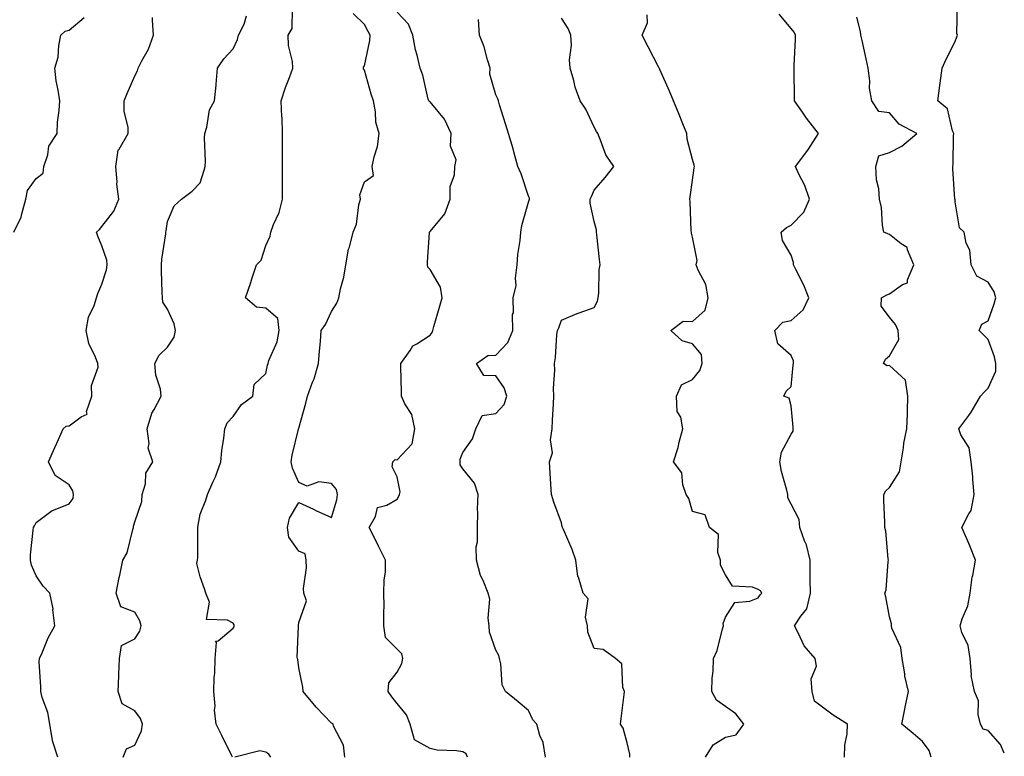
# Model space of a CAD drawing. Units: inches. Extents: x 918323 to 920963, y 7363898 to 7366538.
# Drawn here: x 920663 to 920963, y 7364742 to 7364967 of the extents above; entities that cross this region are included whole.
import ezdxf

# ---------------------------------------------------------------- set-up
doc = ezdxf.new("R2010")
doc.units = ezdxf.units.IN
doc.header["$MEASUREMENT"] = 0
doc.layers.add('Contour_91837363', color=7, linetype='Continuous', true_color=0xda6e96)

msp = doc.modelspace()

# ---------------------------------------------------------------- linework, layer by layer
at = {"layer": 'Contour_91837363'}
for points in [[(920727.87, 7364741.92, 3373), (920727.69, 7364742.28, 3373), (920724.64, 7364748.51, 3373), (920722.9, 7364751.92, 3373), (920722.34, 7364756.2, 3373), (920722.55, 7364757.42, 3373), (920722.21, 7364761.92, 3373), (920722.31, 7364766.18, 3373), (920722.47, 7364767.5, 3373), (920722.55, 7364771.92, 3373), (920723.02, 7364776.88, 3373), (920722.71, 7364777.26, 3373), (920723.44, 7364777.31, 3373), (920728.05, 7364781.25, 3373), (920728.34, 7364781.63, 3373), (920728.39, 7364781.92, 3373), (920728.33, 7364782.2, 3373), (920728.05, 7364782.69, 3373), (920726.31, 7364783.66, 3373), (920719.96, 7364783.83, 3373), (920720.83, 7364789.14, 3373), (920719.69, 7364791.92, 3373), (920719.35, 7364793.22, 3373), (920718.05, 7364796.88, 3373), (920717.04, 7364800.91, 3373), (920717.21, 7364801.92, 3373), (920717.26, 7364802.71, 3373), (920717.28, 7364811.15, 3373), (920717.33, 7364811.92, 3373), (920717.36, 7364812.61, 3373), (920718.05, 7364815.94, 3373), (920719.76, 7364820.21, 3373), (920720.2, 7364821.92, 3373), (920721.86, 7364825.73, 3373), (920722.63, 7364827.34, 3373), (920724.32, 7364831.92, 3373), (920724.6, 7364835.37, 3373), (920725.22, 7364839.1, 3373), (920725.49, 7364841.92, 3373), (920726.22, 7364843.75, 3373), (920728.05, 7364845.76, 3373), (920730.59, 7364849.38, 3373), (920734.08, 7364851.92, 3373), (920734.49, 7364855.49, 3373), (920738.05, 7364858.8, 3373), (920738.56, 7364861.41, 3373), (920738.69, 7364861.92, 3373), (920738.95, 7364862.82, 3373), (920741.46, 7364868.51, 3373), (920742.09, 7364871.92, 3373), (920741.69, 7364875.56, 3373), (920738.05, 7364878.78, 3373), (920735.13, 7364879, 3373), (920731.83, 7364881.92, 3373), (920733.43, 7364886.54, 3373), (920733.76, 7364887.64, 3373), (920735.16, 7364891.92, 3373), (920736.61, 7364893.36, 3373), (920738.05, 7364897.88, 3373), (920739.31, 7364900.66, 3373), (920739.55, 7364901.92, 3373), (920740.38, 7364904.25, 3373), (920742.03, 7364907.94, 3373), (920743.09, 7364911.92, 3373), (920743.1, 7364916.86, 3373), (920743.12, 7364916.99, 3373), (920743.14, 7364921.92, 3373), (920743.13, 7364926.84, 3373), (920743.13, 7364927, 3373), (920743.11, 7364931.92, 3373), (920742.95, 7364936.82, 3373), (920742.92, 7364937.05, 3373), (920742.73, 7364941.92, 3373), (920744.03, 7364945.94, 3373), (920745.2, 7364949.07, 3373), (920746.19, 7364951.92, 3373), (920746.09, 7364953.88, 3373), (920744.94, 7364958.81, 3373), (920744.83, 7364961.92, 3373), (920746.03, 7364963.94, 3373), (920746.18, 7364970.05, 3373)], [(920963, 7364743.12, 3365), (920961.86, 7364745.73, 3365), (920958.05, 7364749.98, 3365), (920956.59, 7364750.46, 3365), (920955.7, 7364751.92, 3365), (920955.04, 7364754.93, 3365), (920955.17, 7364759.04, 3365), (920953.93, 7364761.92, 3365), (920952.88, 7364766.75, 3365), (920952.97, 7364767, 3365), (920952.6, 7364771.92, 3365), (920952.02, 7364775.89, 3365), (920950.09, 7364779.88, 3365), (920949.54, 7364781.92, 3365), (920950.15, 7364784.02, 3365), (920951.92, 7364788.05, 3365), (920952.64, 7364791.92, 3365), (920953.19, 7364796.78, 3365), (920953.37, 7364797.24, 3365), (920954.24, 7364801.92, 3365), (920952.46, 7364806.33, 3365), (920951.56, 7364808.41, 3365), (920950.08, 7364811.92, 3365), (920952.16, 7364816.03, 3365), (920952.91, 7364817.06, 3365), (920953.86, 7364821.92, 3365), (920953.43, 7364826.54, 3365), (920953.45, 7364827.32, 3365), (920952.89, 7364831.92, 3365), (920952.3, 7364836.17, 3365), (920949.79, 7364840.18, 3365), (920949.19, 7364841.92, 3365), (920952.2, 7364846.07, 3365), (920952.93, 7364847.04, 3365), (920955.7, 7364851.92, 3365), (920956.87, 7364853.1, 3365), (920958.05, 7364854.32, 3365), (920960.44, 7364859.53, 3365), (920960.42, 7364861.92, 3365), (920960.02, 7364863.89, 3365), (920958.05, 7364869.2, 3365), (920956.69, 7364870.56, 3365), (920955.33, 7364871.92, 3365), (920956.15, 7364873.82, 3365), (920958.05, 7364874.88, 3365), (920959.94, 7364880.03, 3365), (920960.46, 7364881.92, 3365), (920959.89, 7364883.76, 3365), (920958.05, 7364886.69, 3365), (920954.6, 7364888.47, 3365), (920952.9, 7364891.92, 3365), (920952.54, 7364896.41, 3365), (920951.43, 7364898.54, 3365), (920950.78, 7364901.92, 3365), (920949.34, 7364903.21, 3365), (920948.05, 7364911.17, 3365), (920947.98, 7364911.85, 3365), (920947.97, 7364911.92, 3365), (920947.97, 7364912, 3365), (920947.3, 7364921.18, 3365), (920947.32, 7364921.92, 3365), (920947.45, 7364922.52, 3365), (920947.48, 7364931.36, 3365), (920947.58, 7364931.92, 3365), (920947.17, 7364932.8, 3365), (920945.66, 7364939.53, 3365), (920942.78, 7364941.92, 3365), (920943.36, 7364946.61, 3365), (920943.47, 7364947.34, 3365), (920944.06, 7364951.92, 3365), (920945.33, 7364954.64, 3365), (920948.05, 7364959.97, 3365), (920948.54, 7364961.43, 3365), (920948.69, 7364961.92, 3365), (920948.54, 7364962.41, 3365), (920948.79, 7364971.18, 3365)], [(920661.27, 7364901.92, 3376), (920663.51, 7364906.46, 3376), (920663.63, 7364907.5, 3376), (920664.92, 7364911.92, 3376), (920665.39, 7364914.58, 3376), (920668.05, 7364918.28, 3376), (920670.14, 7364919.83, 3376), (920670.38, 7364921.92, 3376), (920671.56, 7364925.43, 3376), (920671.86, 7364928.11, 3376), (920674.45, 7364931.92, 3376), (920674.59, 7364935.38, 3376), (920675.09, 7364938.96, 3376), (920675.22, 7364941.92, 3376), (920674.79, 7364945.18, 3376), (920674.11, 7364947.98, 3376), (920673.7, 7364951.92, 3376), (920674.72, 7364955.25, 3376), (920674.91, 7364958.78, 3376), (920675.56, 7364961.92, 3376), (920676.85, 7364963.12, 3376), (920678.05, 7364963.48, 3376), (920682.68, 7364967.29, 3376)], [(920674.62, 7364741.92, 3375), (920673.02, 7364746.89, 3375), (920673.02, 7364746.95, 3375), (920672.18, 7364751.92, 3375), (920671.63, 7364755.5, 3375), (920669.9, 7364760.07, 3375), (920669.47, 7364761.92, 3375), (920669.51, 7364763.38, 3375), (920669, 7364770.97, 3375), (920669.02, 7364771.92, 3375), (920669.84, 7364773.71, 3375), (920671.67, 7364778.3, 3375), (920673.71, 7364781.92, 3375), (920673.15, 7364786.82, 3375), (920673.19, 7364787.06, 3375), (920672.17, 7364791.92, 3375), (920670.17, 7364794.04, 3375), (920668.05, 7364797.2, 3375), (920666.59, 7364800.46, 3375), (920666.34, 7364801.92, 3375), (920666.36, 7364803.61, 3375), (920667.17, 7364811.04, 3375), (920667.18, 7364811.92, 3375), (920667.54, 7364812.43, 3375), (920668.05, 7364813.38, 3375), (920672.91, 7364817.05, 3375), (920673.27, 7364817.15, 3375), (920678.05, 7364819.15, 3375), (920679.29, 7364820.68, 3375), (920679.42, 7364821.92, 3375), (920679.22, 7364823.09, 3375), (920678.05, 7364824.88, 3375), (920673.84, 7364827.71, 3375), (920671.83, 7364831.92, 3375), (920673.72, 7364836.25, 3375), (920674.82, 7364838.69, 3375), (920676.26, 7364841.92, 3375), (920677.21, 7364842.76, 3375), (920678.05, 7364842.84, 3375), (920681.78, 7364845.65, 3375), (920683.53, 7364846.44, 3375), (920683.41, 7364847.28, 3375), (920685, 7364851.92, 3375), (920684.85, 7364855.12, 3375), (920686.91, 7364860.78, 3375), (920686.78, 7364861.92, 3375), (920686.14, 7364863.83, 3375), (920684.09, 7364867.96, 3375), (920683.27, 7364871.92, 3375), (920683.94, 7364876.02, 3375), (920685.71, 7364879.58, 3375), (920686.4, 7364881.92, 3375), (920686.8, 7364883.17, 3375), (920688.05, 7364886.04, 3375), (920689.51, 7364890.46, 3375), (920689.69, 7364891.92, 3375), (920689.52, 7364893.39, 3375), (920688.05, 7364897.72, 3375), (920686.8, 7364900.67, 3375), (920686.46, 7364901.92, 3375), (920687.29, 7364902.68, 3375), (920688.05, 7364903.62, 3375), (920691.69, 7364908.28, 3375), (920693.24, 7364911.92, 3375), (920692.63, 7364916.5, 3375), (920692.69, 7364917.28, 3375), (920692.27, 7364921.92, 3375), (920693.07, 7364926.9, 3375), (920693.28, 7364927.16, 3375), (920696.11, 7364931.92, 3375), (920696.1, 7364933.87, 3375), (920694.84, 7364938.71, 3375), (920694.82, 7364941.92, 3375), (920695.77, 7364944.2, 3375), (920698.05, 7364949.52, 3375), (920698.94, 7364951.03, 3375), (920699.15, 7364951.92, 3375), (920700.22, 7364954.09, 3375), (920702.29, 7364957.68, 3375), (920703.8, 7364961.92, 3375), (920703.46, 7364966.51, 3375), (920703.5, 7364967.37, 3375)], [(920694.57, 7364741.92, 3374), (920695.57, 7364744.4, 3374), (920698.05, 7364745.51, 3374), (920700.1, 7364749.88, 3374), (920700.44, 7364751.92, 3374), (920699.79, 7364753.66, 3374), (920698.05, 7364756.02, 3374), (920694.23, 7364758.1, 3374), (920693.02, 7364761.92, 3374), (920693.24, 7364766.73, 3374), (920693.25, 7364767.12, 3374), (920693.46, 7364771.92, 3374), (920694.07, 7364775.9, 3374), (920698.05, 7364778, 3374), (920699.67, 7364780.3, 3374), (920699.99, 7364781.92, 3374), (920699.61, 7364783.48, 3374), (920698.05, 7364786.13, 3374), (920693.81, 7364787.68, 3374), (920692.38, 7364791.92, 3374), (920693.31, 7364796.66, 3374), (920693.48, 7364797.35, 3374), (920694.47, 7364801.92, 3374), (920695.81, 7364804.16, 3374), (920697.46, 7364811.33, 3374), (920697.68, 7364811.92, 3374), (920697.65, 7364812.31, 3374), (920698.05, 7364813.58, 3374), (920700.19, 7364819.78, 3374), (920700.33, 7364821.92, 3374), (920701.3, 7364825.17, 3374), (920701.5, 7364828.48, 3374), (920703.58, 7364831.92, 3374), (920702.17, 7364836.04, 3374), (920702.46, 7364837.51, 3374), (920701.81, 7364841.92, 3374), (920703.25, 7364846.72, 3374), (920704.02, 7364847.89, 3374), (920706.15, 7364851.92, 3374), (920705.89, 7364854.08, 3374), (920704.48, 7364858.35, 3374), (920704.22, 7364861.92, 3374), (920705.54, 7364864.43, 3374), (920708.05, 7364866.83, 3374), (920710.06, 7364869.91, 3374), (920710.51, 7364871.92, 3374), (920710.08, 7364873.95, 3374), (920708.05, 7364878.45, 3374), (920706.68, 7364880.55, 3374), (920706.51, 7364881.92, 3374), (920706.46, 7364883.51, 3374), (920706.23, 7364890.1, 3374), (920706.18, 7364891.92, 3374), (920706.34, 7364893.63, 3374), (920707.52, 7364901.39, 3374), (920707.58, 7364901.92, 3374), (920707.64, 7364902.32, 3374), (920708.05, 7364905.13, 3374), (920710.04, 7364909.93, 3374), (920712.34, 7364911.92, 3374), (920715.53, 7364914.44, 3374), (920718.05, 7364916.96, 3374), (920719.22, 7364920.75, 3374), (920719.52, 7364921.92, 3374), (920719.66, 7364923.53, 3374), (920719.29, 7364930.68, 3374), (920719.42, 7364931.92, 3374), (920720.08, 7364933.94, 3374), (920720.8, 7364939.17, 3374), (920722.34, 7364941.92, 3374), (920722.83, 7364946.69, 3374), (920722.93, 7364947.04, 3374), (920723.24, 7364951.92, 3374), (920725.21, 7364954.76, 3374), (920728.05, 7364957.81, 3374), (920729.38, 7364960.59, 3374), (920729.71, 7364961.92, 3374), (920731.38, 7364965.25, 3374), (920732.09, 7364967.88, 3374)], [(920762.05, 7364741.92, 3372), (920761.71, 7364745.57, 3372), (920758.62, 7364751.35, 3372), (920758.49, 7364751.92, 3372), (920758.26, 7364752.13, 3372), (920758.05, 7364752.3, 3372), (920753.3, 7364757.17, 3372), (920749.39, 7364761.92, 3372), (920749.31, 7364763.18, 3372), (920748.05, 7364769.12, 3372), (920747.75, 7364771.62, 3372), (920747.62, 7364771.92, 3372), (920747.56, 7364772.41, 3372), (920747.94, 7364781.82, 3372), (920747.92, 7364781.92, 3372), (920747.94, 7364782.03, 3372), (920748.05, 7364782.97, 3372), (920750.44, 7364789.53, 3372), (920749.54, 7364791.92, 3372), (920749.46, 7364793.33, 3372), (920750.36, 7364799.61, 3372), (920750.26, 7364801.92, 3372), (920749.98, 7364803.85, 3372), (920748.05, 7364804.63, 3372), (920745.05, 7364808.92, 3372), (920744.64, 7364811.92, 3372), (920745.22, 7364814.75, 3372), (920748.05, 7364819.55, 3372), (920752.53, 7364817.44, 3372), (920753.23, 7364817.1, 3372), (920758.05, 7364814.95, 3372), (920759.63, 7364820.34, 3372), (920759.87, 7364821.92, 3372), (920759.57, 7364823.44, 3372), (920758.05, 7364825.31, 3372), (920754.2, 7364825.78, 3372), (920750.65, 7364824.52, 3372), (920748.05, 7364825.58, 3372), (920746.11, 7364829.97, 3372), (920745.73, 7364831.92, 3372), (920746.08, 7364833.89, 3372), (920747.97, 7364841.84, 3372), (920747.99, 7364841.92, 3372), (920748.01, 7364841.96, 3372), (920748.05, 7364842.18, 3372), (920750.22, 7364849.74, 3372), (920750.66, 7364851.92, 3372), (920752.28, 7364856.15, 3372), (920752.78, 7364857.19, 3372), (920754.09, 7364861.92, 3372), (920754.33, 7364865.64, 3372), (920754.67, 7364868.54, 3372), (920754.91, 7364871.92, 3372), (920756.2, 7364873.77, 3372), (920758.05, 7364877.77, 3372), (920759.67, 7364880.3, 3372), (920760.27, 7364881.92, 3372), (920760.78, 7364884.65, 3372), (920761.79, 7364888.18, 3372), (920762.34, 7364891.92, 3372), (920763.24, 7364896.73, 3372), (920763.46, 7364897.33, 3372), (920764.61, 7364901.92, 3372), (920765.66, 7364904.31, 3372), (920766.38, 7364910.26, 3372), (920766.85, 7364911.92, 3372), (920766.67, 7364913.3, 3372), (920768.05, 7364917.22, 3372), (920770.79, 7364919.18, 3372), (920770.43, 7364921.92, 3372), (920770.98, 7364924.85, 3372), (920772, 7364927.97, 3372), (920772.53, 7364931.92, 3372), (920771.57, 7364935.44, 3372), (920771.43, 7364938.54, 3372), (920770.78, 7364941.92, 3372), (920770.12, 7364943.99, 3372), (920768.05, 7364951.3, 3372), (920767.81, 7364951.68, 3372), (920767.75, 7364951.92, 3372), (920767.81, 7364952.16, 3372), (920768.05, 7364952.64, 3372), (920769.67, 7364960.31, 3372), (920769.79, 7364961.92, 3372), (920769.21, 7364963.08, 3372), (920768.05, 7364965.17, 3372), (920764.64, 7364968.5, 3372)], [(920799.49, 7364741.92, 3371), (920799.01, 7364742.88, 3371), (920798.05, 7364743.53, 3371), (920796.13, 7364743.84, 3371), (920790.2, 7364744.07, 3371), (920788.05, 7364744.53, 3371), (920783.32, 7364747.2, 3371), (920781.95, 7364751.92, 3371), (920780.89, 7364754.75, 3371), (920778.05, 7364758.28, 3371), (920776.44, 7364760.32, 3371), (920775.28, 7364761.92, 3371), (920775.45, 7364764.52, 3371), (920778.05, 7364767.79, 3371), (920779.48, 7364770.49, 3371), (920779.75, 7364771.92, 3371), (920779.49, 7364773.36, 3371), (920778.05, 7364774.79, 3371), (920774.52, 7364778.39, 3371), (920773.99, 7364781.92, 3371), (920773.92, 7364786.05, 3371), (920774.07, 7364787.94, 3371), (920774, 7364791.92, 3371), (920774.03, 7364795.94, 3371), (920774.43, 7364798.3, 3371), (920774.47, 7364801.92, 3371), (920772.36, 7364806.23, 3371), (920771, 7364808.97, 3371), (920769.54, 7364811.92, 3371), (920771.39, 7364815.26, 3371), (920771.99, 7364817.98, 3371), (920774.84, 7364818.71, 3371), (920778.05, 7364820.57, 3371), (920778.57, 7364821.4, 3371), (920778.7, 7364821.92, 3371), (920778.89, 7364822.77, 3371), (920778.05, 7364827.35, 3371), (920776.52, 7364830.39, 3371), (920776.7, 7364831.92, 3371), (920777.4, 7364832.57, 3371), (920778.05, 7364832.55, 3371), (920782.61, 7364837.36, 3371), (920783.36, 7364841.92, 3371), (920782.45, 7364846.32, 3371), (920780.34, 7364849.63, 3371), (920779.34, 7364851.92, 3371), (920779.39, 7364853.26, 3371), (920779.12, 7364860.85, 3371), (920779.17, 7364861.92, 3371), (920781.95, 7364865.81, 3371), (920782.76, 7364867.21, 3371), (920783.97, 7364867.84, 3371), (920788.05, 7364870.55, 3371), (920788.65, 7364871.33, 3371), (920788.9, 7364871.92, 3371), (920789.23, 7364873.1, 3371), (920790.95, 7364879.02, 3371), (920791.73, 7364881.92, 3371), (920791.25, 7364885.12, 3371), (920788.05, 7364890.55, 3371), (920787.4, 7364891.26, 3371), (920787.22, 7364891.92, 3371), (920787.26, 7364892.71, 3371), (920787.92, 7364901.79, 3371), (920787.92, 7364901.92, 3371), (920787.98, 7364901.99, 3371), (920788.05, 7364902.1, 3371), (920792.5, 7364907.47, 3371), (920794.15, 7364911.92, 3371), (920794.2, 7364915.77, 3371), (920795.5, 7364919.37, 3371), (920795.56, 7364921.92, 3371), (920795.99, 7364923.98, 3371), (920794.23, 7364928.1, 3371), (920794.48, 7364931.92, 3371), (920792.42, 7364936.3, 3371), (920788.05, 7364941.58, 3371), (920787.84, 7364941.7, 3371), (920787.67, 7364941.92, 3371), (920787.5, 7364942.47, 3371), (920785.85, 7364949.72, 3371), (920785, 7364951.92, 3371), (920784.12, 7364955.85, 3371), (920783.58, 7364957.45, 3371), (920782.83, 7364961.92, 3371), (920781.45, 7364965.32, 3371), (920778.05, 7364968.9, 3371)], [(920848.88, 7364741.92, 3369), (920848.89, 7364742.76, 3369), (920848.05, 7364746.23, 3369), (920846.86, 7364750.73, 3369), (920846.04, 7364751.92, 3369), (920846.29, 7364753.69, 3369), (920847.16, 7364761.02, 3369), (920847.28, 7364761.92, 3369), (920846.81, 7364763.16, 3369), (920846.48, 7364770.35, 3369), (920844.52, 7364771.92, 3369), (920840.79, 7364774.66, 3369), (920838.05, 7364775.04, 3369), (920836.16, 7364780.02, 3369), (920836.04, 7364781.92, 3369), (920835.36, 7364784.61, 3369), (920836.25, 7364790.12, 3369), (920834.69, 7364791.92, 3369), (920833.22, 7364796.75, 3369), (920833.09, 7364796.96, 3369), (920832.48, 7364801.92, 3369), (920831.33, 7364805.2, 3369), (920828.66, 7364811.31, 3369), (920828.42, 7364811.92, 3369), (920828.32, 7364812.19, 3369), (920828.05, 7364813.31, 3369), (920825.77, 7364819.64, 3369), (920825.01, 7364821.92, 3369), (920824.89, 7364825.08, 3369), (920824.59, 7364828.46, 3369), (920824.48, 7364831.92, 3369), (920825.31, 7364834.66, 3369), (920824.78, 7364838.65, 3369), (920825.27, 7364841.92, 3369), (920825.34, 7364844.63, 3369), (920825.66, 7364849.53, 3369), (920825.73, 7364851.92, 3369), (920825.65, 7364854.32, 3369), (920826.01, 7364859.88, 3369), (920825.93, 7364861.92, 3369), (920826.25, 7364863.72, 3369), (920826.7, 7364870.57, 3369), (920826.9, 7364871.92, 3369), (920827.26, 7364872.71, 3369), (920828.05, 7364875.08, 3369), (920832.84, 7364877.13, 3369), (920833.45, 7364877.32, 3369), (920838.05, 7364878.98, 3369), (920839.1, 7364880.87, 3369), (920839.23, 7364881.92, 3369), (920839.46, 7364883.32, 3369), (920839.52, 7364890.45, 3369), (920839.85, 7364891.92, 3369), (920839.68, 7364893.55, 3369), (920838.87, 7364901.1, 3369), (920838.79, 7364901.92, 3369), (920838.78, 7364902.65, 3369), (920838.05, 7364905.2, 3369), (920836.85, 7364910.73, 3369), (920836.8, 7364911.92, 3369), (920837.22, 7364912.75, 3369), (920838.05, 7364914.72, 3369), (920841.43, 7364918.54, 3369), (920843.99, 7364921.92, 3369), (920841.63, 7364925.5, 3369), (920840.02, 7364929.95, 3369), (920839.12, 7364931.92, 3369), (920838.75, 7364932.62, 3369), (920838.05, 7364933.88, 3369), (920835.51, 7364939.37, 3369), (920833.78, 7364941.92, 3369), (920832.22, 7364946.09, 3369), (920831.84, 7364948.13, 3369), (920830.76, 7364951.92, 3369), (920830.55, 7364954.43, 3369), (920831.1, 7364958.87, 3369), (920830.92, 7364961.92, 3369), (920830.13, 7364964, 3369), (920828.05, 7364967.1, 3369)], [(920871.92, 7364741.92, 3368), (920874.29, 7364745.68, 3368), (920878.05, 7364747.97, 3368), (920881.27, 7364748.7, 3368), (920883.63, 7364751.92, 3368), (920881.21, 7364755.08, 3368), (920878.05, 7364757.33, 3368), (920875.35, 7364759.22, 3368), (920873.87, 7364761.92, 3368), (920873.98, 7364765.99, 3368), (920874.25, 7364768.12, 3368), (920874.38, 7364771.92, 3368), (920875.56, 7364774.41, 3368), (920877.17, 7364781.04, 3368), (920877.47, 7364781.92, 3368), (920877.38, 7364782.59, 3368), (920878.05, 7364784.54, 3368), (920880.92, 7364789.05, 3368), (920885.52, 7364789.39, 3368), (920888.05, 7364790.43, 3368), (920888.65, 7364791.32, 3368), (920889.08, 7364791.92, 3368), (920888.73, 7364792.6, 3368), (920888.05, 7364792.97, 3368), (920886.28, 7364793.69, 3368), (920880.14, 7364794.02, 3368), (920878.05, 7364797.46, 3368), (920876.52, 7364800.39, 3368), (920876.49, 7364801.92, 3368), (920875.68, 7364804.29, 3368), (920875.91, 7364809.78, 3368), (920873.17, 7364811.92, 3368), (920871.85, 7364815.72, 3368), (920868.05, 7364816.72, 3368), (920866.89, 7364820.76, 3368), (920866.11, 7364821.92, 3368), (920865.1, 7364824.88, 3368), (920864.72, 7364828.6, 3368), (920862.26, 7364831.92, 3368), (920863.65, 7364836.32, 3368), (920863.99, 7364837.86, 3368), (920865.1, 7364841.92, 3368), (920864.44, 7364845.53, 3368), (920863.35, 7364847.22, 3368), (920863.11, 7364851.92, 3368), (920864.63, 7364855.34, 3368), (920868.05, 7364857.02, 3368), (920870.23, 7364859.73, 3368), (920870.95, 7364861.92, 3368), (920870.74, 7364864.61, 3368), (920868.05, 7364867.9, 3368), (920864.89, 7364868.76, 3368), (920861.4, 7364871.92, 3368), (920865.15, 7364874.82, 3368), (920868.05, 7364874.67, 3368), (920871.87, 7364878.1, 3368), (920872.78, 7364881.92, 3368), (920872.08, 7364885.95, 3368), (920869.71, 7364890.27, 3368), (920869.15, 7364891.92, 3368), (920869.38, 7364893.25, 3368), (920868.05, 7364900.36, 3368), (920867.72, 7364901.59, 3368), (920867.68, 7364901.92, 3368), (920867.64, 7364902.33, 3368), (920867.3, 7364911.17, 3368), (920867.21, 7364911.92, 3368), (920867.25, 7364912.71, 3368), (920868.05, 7364917.71, 3368), (920868.48, 7364921.49, 3368), (920868.62, 7364921.92, 3368), (920868.47, 7364922.34, 3368), (920868.05, 7364924, 3368), (920866.36, 7364930.23, 3368), (920866.3, 7364931.92, 3368), (920865.1, 7364934.87, 3368), (920863.92, 7364937.79, 3368), (920862.22, 7364941.92, 3368), (920860.98, 7364944.85, 3368), (920858.05, 7364951.52, 3368), (920857.92, 7364951.79, 3368), (920857.85, 7364951.92, 3368), (920857.65, 7364952.32, 3368), (920854.51, 7364958.39, 3368), (920852.67, 7364961.92, 3368), (920854.3, 7364965.67, 3368), (920854.22, 7364968.09, 3368)], [(920914.32, 7364741.92, 3367), (920914.42, 7364745.55, 3367), (920915.15, 7364749.02, 3367), (920915.27, 7364751.92, 3367), (920910.88, 7364754.74, 3367), (920908.05, 7364756.81, 3367), (920905.14, 7364759.01, 3367), (920904.45, 7364761.92, 3367), (920904.2, 7364765.77, 3367), (920905.8, 7364769.67, 3367), (920905.35, 7364771.92, 3367), (920901.98, 7364775.85, 3367), (920900.23, 7364779.74, 3367), (920899.04, 7364781.92, 3367), (920901.03, 7364784.9, 3367), (920902.87, 7364787.1, 3367), (920903.91, 7364791.92, 3367), (920903.88, 7364796.08, 3367), (920903.9, 7364797.77, 3367), (920903.88, 7364801.92, 3367), (920902.7, 7364806.57, 3367), (920902.1, 7364807.87, 3367), (920900.67, 7364811.92, 3367), (920900.47, 7364814.34, 3367), (920898.05, 7364819.05, 3367), (920897.08, 7364820.95, 3367), (920897.03, 7364821.92, 3367), (920896.74, 7364823.23, 3367), (920895.12, 7364828.99, 3367), (920894.57, 7364831.92, 3367), (920895.14, 7364834.83, 3367), (920898.05, 7364840.36, 3367), (920898.69, 7364841.28, 3367), (920898.71, 7364841.92, 3367), (920898.63, 7364842.5, 3367), (920898.05, 7364848.96, 3367), (920897.42, 7364851.3, 3367), (920895.79, 7364851.92, 3367), (920896.57, 7364853.4, 3367), (920898.05, 7364854.86, 3367), (920898.64, 7364861.33, 3367), (920898.74, 7364861.92, 3367), (920898.77, 7364862.64, 3367), (920898.05, 7364864.33, 3367), (920894.02, 7364867.89, 3367), (920893.08, 7364871.92, 3367), (920895.5, 7364874.47, 3367), (920898.05, 7364874.97, 3367), (920901.74, 7364878.23, 3367), (920903.44, 7364881.92, 3367), (920901.91, 7364885.78, 3367), (920899.47, 7364890.51, 3367), (920898.8, 7364891.92, 3367), (920898.79, 7364892.66, 3367), (920898.05, 7364894.9, 3367), (920895.45, 7364899.32, 3367), (920894.98, 7364901.92, 3367), (920896.64, 7364903.33, 3367), (920898.05, 7364904.01, 3367), (920901.96, 7364908.01, 3367), (920903.62, 7364911.92, 3367), (920902.24, 7364916.11, 3367), (920900.43, 7364919.54, 3367), (920899.37, 7364921.92, 3367), (920903.11, 7364926.86, 3367), (920903.31, 7364927.18, 3367), (920906.42, 7364931.92, 3367), (920902.78, 7364936.65, 3367), (920901.55, 7364938.43, 3367), (920899.07, 7364941.92, 3367), (920899.05, 7364942.91, 3367), (920899.01, 7364950.96, 3367), (920898.99, 7364951.92, 3367), (920898.95, 7364952.82, 3367), (920899.4, 7364960.57, 3367), (920899.35, 7364961.92, 3367), (920898.98, 7364962.85, 3367), (920898.05, 7364963.99, 3367), (920894.44, 7364968.31, 3367)], [(920940.67, 7364741.92, 3366), (920940.09, 7364743.96, 3366), (920938.05, 7364746.64, 3366), (920935.21, 7364749.08, 3366), (920931.76, 7364751.92, 3366), (920932.68, 7364756.56, 3366), (920932.8, 7364757.17, 3366), (920933.8, 7364761.92, 3366), (920932.69, 7364766.56, 3366), (920932.69, 7364767.28, 3366), (920931.93, 7364771.92, 3366), (920931.44, 7364775.31, 3366), (920928.78, 7364781.19, 3366), (920928.6, 7364781.92, 3366), (920928.62, 7364782.49, 3366), (920928.05, 7364784.65, 3366), (920926.9, 7364790.77, 3366), (920926.63, 7364791.92, 3366), (920927.03, 7364792.94, 3366), (920927.64, 7364801.51, 3366), (920927.74, 7364801.92, 3366), (920927.66, 7364802.31, 3366), (920926.9, 7364810.77, 3366), (920926.62, 7364811.92, 3366), (920926.59, 7364813.38, 3366), (920926.34, 7364820.21, 3366), (920926.31, 7364821.92, 3366), (920926.88, 7364823.09, 3366), (920928.05, 7364824.04, 3366), (920931.07, 7364828.9, 3366), (920931.59, 7364831.92, 3366), (920932.32, 7364836.19, 3366), (920932.41, 7364837.56, 3366), (920933.35, 7364841.92, 3366), (920933.48, 7364846.49, 3366), (920933.48, 7364847.35, 3366), (920933.61, 7364851.92, 3366), (920932.89, 7364856.76, 3366), (920928.05, 7364861.27, 3366), (920927.33, 7364861.2, 3366), (920926.22, 7364861.92, 3366), (920926.76, 7364863.22, 3366), (920928.05, 7364864.26, 3366), (920930.82, 7364869.15, 3366), (920930.71, 7364871.92, 3366), (920929.84, 7364873.71, 3366), (920928.05, 7364875.99, 3366), (920925.46, 7364879.32, 3366), (920925.57, 7364881.92, 3366), (920927.16, 7364882.82, 3366), (920928.05, 7364883.14, 3366), (920932.03, 7364885.9, 3366), (920933.48, 7364886.49, 3366), (920933.52, 7364887.39, 3366), (920935.48, 7364891.92, 3366), (920933.49, 7364896.48, 3366), (920933.4, 7364897.27, 3366), (920931.58, 7364898.39, 3366), (920928.05, 7364901.17, 3366), (920927.49, 7364901.36, 3366), (920926.28, 7364901.92, 3366), (920925.9, 7364904.07, 3366), (920925.59, 7364909.46, 3366), (920925.01, 7364911.92, 3366), (920924.82, 7364915.15, 3366), (920924.02, 7364917.89, 3366), (920923.88, 7364921.92, 3366), (920924.81, 7364925.16, 3366), (920928.05, 7364926.13, 3366), (920931.82, 7364928.15, 3366), (920936.34, 7364931.92, 3366), (920930.97, 7364934.84, 3366), (920928.05, 7364938.31, 3366), (920924.79, 7364938.66, 3366), (920922.63, 7364941.92, 3366), (920921.9, 7364945.77, 3366), (920922, 7364947.97, 3366), (920921.5, 7364951.92, 3366), (920920.9, 7364954.77, 3366), (920919.66, 7364960.31, 3366), (920919.32, 7364961.92, 3366), (920919.19, 7364963.06, 3366), (920918.05, 7364967.42, 3366)], [(920823.24, 7364741.92, 3370), (920822.48, 7364746.35, 3370), (920821.52, 7364748.45, 3370), (920820.54, 7364751.92, 3370), (920819.36, 7364753.23, 3370), (920818.05, 7364756.08, 3370), (920814.87, 7364758.74, 3370), (920811, 7364761.92, 3370), (920810.03, 7364763.9, 3370), (920809.58, 7364770.38, 3370), (920809.16, 7364771.92, 3370), (920808.97, 7364772.85, 3370), (920808.05, 7364774.51, 3370), (920806.16, 7364780.03, 3370), (920806.06, 7364781.92, 3370), (920805.71, 7364784.26, 3370), (920806.22, 7364790.1, 3370), (920805.75, 7364791.92, 3370), (920804.19, 7364795.78, 3370), (920803.42, 7364797.29, 3370), (920802.15, 7364801.92, 3370), (920802.09, 7364805.96, 3370), (920802.49, 7364807.48, 3370), (920802.46, 7364811.92, 3370), (920802.63, 7364816.5, 3370), (920802.5, 7364817.47, 3370), (920802.72, 7364821.92, 3370), (920801.55, 7364825.42, 3370), (920798.05, 7364829.77, 3370), (920797.17, 7364831.04, 3370), (920797.22, 7364831.92, 3370), (920797.21, 7364832.76, 3370), (920798.05, 7364834.7, 3370), (920801.02, 7364838.95, 3370), (920802.01, 7364841.92, 3370), (920803.95, 7364846.02, 3370), (920808.05, 7364846.64, 3370), (920810.62, 7364849.35, 3370), (920811.43, 7364851.92, 3370), (920810.62, 7364854.49, 3370), (920808.05, 7364858.07, 3370), (920804.38, 7364858.25, 3370), (920802.18, 7364861.92, 3370), (920805.68, 7364864.3, 3370), (920808.05, 7364864.4, 3370), (920811.75, 7364868.23, 3370), (920813.24, 7364871.92, 3370), (920813.21, 7364876.76, 3370), (920813.42, 7364877.28, 3370), (920813.36, 7364881.92, 3370), (920814.32, 7364885.65, 3370), (920814.06, 7364887.93, 3370), (920814.62, 7364891.92, 3370), (920814.83, 7364895.14, 3370), (920815.52, 7364899.39, 3370), (920815.72, 7364901.92, 3370), (920816.01, 7364903.96, 3370), (920818.05, 7364911.01, 3370), (920818.29, 7364911.68, 3370), (920818.34, 7364911.92, 3370), (920818.36, 7364912.23, 3370), (920818.05, 7364912.86, 3370), (920815.76, 7364919.63, 3370), (920814.74, 7364921.92, 3370), (920813.55, 7364926.42, 3370), (920813.38, 7364927.25, 3370), (920811.92, 7364931.92, 3370), (920811.04, 7364934.91, 3370), (920809.22, 7364940.75, 3370), (920808.87, 7364941.92, 3370), (920808.65, 7364942.51, 3370), (920808.05, 7364943.74, 3370), (920806.23, 7364950.1, 3370), (920806.38, 7364951.92, 3370), (920805.55, 7364954.42, 3370), (920804.55, 7364958.42, 3370), (920803.08, 7364961.92, 3370), (920802.83, 7364966.69, 3370)], [(920739.54, 7364741.92, 3373), (920738.95, 7364742.82, 3373), (920738.05, 7364743.37, 3373), (920736.17, 7364743.8, 3373), (920728.61, 7364741.92, 3373)]]:
    msp.add_polyline3d(points, dxfattribs=at)

doc.saveas('drawing.dxf')
